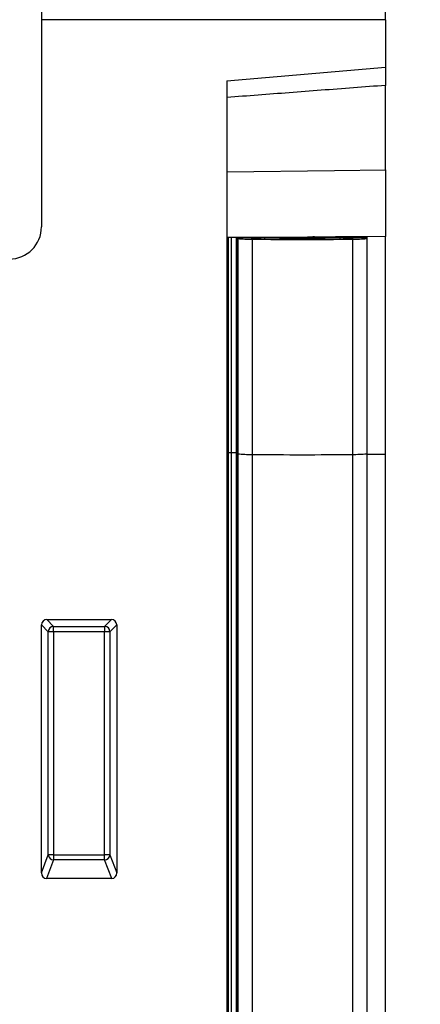
# Model space of a CAD drawing. Units: millimetres. Extents: x 150 to 4200, y 0 to 2920.
# Drawn here: x 2957 to 2994, y 2406 to 2498 of the extents above; entities that cross this region are included whole.
import ezdxf

# ---------------------------------------------------------------- set-up
doc = ezdxf.new("R2010")
doc.units = ezdxf.units.MM
doc.header["$LTSCALE"] = 10
doc.layers.get('0').update_dxf_attribs({"color": 1})
doc.layers.add('153352', color=7, linetype='Continuous')
doc.layers.add('DIMENSION', color=3, linetype='Continuous')
doc.styles.add('SLDTEXTSTYLE0', font='TXT', dxfattribs={"width": 0.605})
doc.dimstyles.new('SLDDIMSTYLE0', dxfattribs={"dimtxt": 35, "dimasz": 25, "dimexe": 0, "dimexo": 0.0625, "dimgap": 8.75, "dimtad": 1, "dimrnd": 1e-09, "dimzin": 12, "dimdsep": 46, "dimtxsty": 'SLDTEXTSTYLE0', "dimsah": 1, "dimcen": 0.09, "dimadec": 0, "dimazin": 3, "dimtfac": 1, "dimtofl": 0, "dimtmove": 0, "dimatfit": 3, "dimfxl": 0, "dimfrac": 2, "dimtolj": 1, "dimtzin": 12, "dimarcsym": 0})

# ---------------------------------------------------------------- blocks, each defined once
blk = doc.blocks.new('1067598-M_003__D_1')
at = {"layer": 'DIMENSION'}
for p, q in [((3011.113, 2545.302), (3131.113, 2545.302)), ((3121.113, 2545.302), (3121.113, 2115.302)), ((2996.363, 2115.302), (3131.113, 2115.302))]:
    blk.add_line(p, q, dxfattribs=at)
for points in [[(3121.113, 2545.302), (3117.267, 2520.302), (3124.959, 2520.302)], [(3121.113, 2115.302), (3124.959, 2140.302), (3117.267, 2140.302)]]:
    blk.add_solid(points, dxfattribs=at)
at = {"layer": 'DIMENSION', "insert": (3075.996, 2290.197), "char_height": 35, "attachment_point": 1, "rotation": 90, "style": 'SLDTEXTSTYLE0'}
blk.add_mtext('430', dxfattribs=at)
blk = doc.blocks.new('1067598-M_003_Front_view')
for p, q in [((264.25, 382.25), (264.25, 427.875)), ((232.25, 404), (232.25, 363)), ((264.25, 382.25), (232.25, 382.25)), ((264.25, 382.25), (232.25, 382.25)), ((264.25, 382.25), (264.25, 377.85)), ((249.5, 376.56), (264.25, 377.85)), ((249.5, 376.56), (249.5, 0)), ((264.25, 368.306), (264.25, 376.141)), ((249.541, 362.05), (262, 362.05)), ((249.903, 361.998), (249.6, 361.998)), ((249.6, 361.998), (249.6, 341.998)), ((249.903, 361.998), (249.903, 341.998)), ((252.602, 361.994), (250.35, 361.994)), ((250.35, 361.994), (250.35, 341.994)), ((250.4, 361.994), (252.6, 361.994)), ((250.4, 361.994), (250.4, 341.994)), ((250.5, 361.906), (250.5, 361.989)), ((250.5, 361.906), (250.5, 341.906)), ((251.833, 361.854), (251.833, 341.854)), ((251.985, 361.927), (251.985, 361.911)), ((252.502, 361.99), (252.219, 361.933)), ((252.219, 361.933), (252.219, 361.906)), ((252.502, 361.99), (252.502, 361.898)), ((252.6, 361.994), (252.6, 361.895)), ((252.602, 361.994), (252.602, 361.895)), ((259.998, 361.998), (253.002, 361.998)), ((253.002, 361.998), (253.002, 361.883)), ((262, 362.05), (257, 362.05)), ((264.25, 362.103), (259.586, 362.058)), ((259.998, 361.998), (259.998, 361.883)), ((262.5, 361.994), (260.398, 361.994)), ((260.398, 361.994), (260.398, 361.895)), ((260.4, 361.994), (262.5, 361.994)), ((260.4, 361.994), (260.4, 361.895)), ((260.781, 361.933), (260.498, 361.99)), ((260.498, 361.99), (260.498, 361.898)), ((260.781, 361.933), (260.781, 361.906)), ((261.015, 361.927), (261.015, 361.911)), ((261.167, 361.854), (261.167, 341.854)), ((262.5, 362.041), (262.5, 361.994)), ((262.5, 361.994), (262.5, 361.906)), ((262.5, 361.906), (262.5, 341.906)), ((264.25, 341.861), (264.25, 362.103)), ((249.6, 341.998), (249.6, 69.693)), ((249.903, 341.998), (249.6, 341.998)), ((249.903, 341.998), (249.903, 69.693)), ((250.35, 341.994), (250.35, 69.586)), ((250.4, 341.994), (250.35, 341.994)), ((250.4, 341.994), (250.4, 69.586)), ((250.5, 341.906), (250.5, 66.885)), ((251.833, 341.854), (251.833, 65.286)), ((261.167, 341.854), (261.167, 65.286)), ((262.5, 341.906), (262.5, 66.885)), ((262.5, 341.86), (264.25, 341.861)), ((264.25, 71.593), (264.25, 341.861)), ((232.25, 302.951), (232.25, 326.008)), ((232.882, 325.375), (232.25, 326.008)), ((232.742, 326.5), (238.758, 326.5)), ((232.742, 326.5), (233.375, 325.868)), ((233.375, 325.868), (238.125, 325.868)), ((233.375, 325.375), (233.375, 325.868)), ((238.125, 325.868), (238.758, 326.5)), ((238.125, 325.868), (238.125, 325.375)), ((239.25, 326.008), (238.618, 325.375)), ((239.25, 326.008), (239.25, 302.951)), ((232.882, 304.624), (232.882, 325.375)), ((233.375, 325.375), (232.882, 325.375)), ((238.125, 325.375), (233.375, 325.375)), ((233.375, 325.375), (233.375, 304.624)), ((238.618, 325.375), (238.125, 325.375)), ((238.125, 304.624), (238.125, 325.375)), ((238.618, 325.375), (238.618, 304.624)), ((232.25, 302.951), (232.882, 304.624)), ((233.375, 304.171), (232.72, 302.44)), ((233.375, 304.624), (232.882, 304.624)), ((233.375, 304.624), (233.375, 304.171)), ((233.375, 304.624), (238.125, 304.624)), ((238.125, 304.171), (233.375, 304.171)), ((238.618, 304.624), (238.125, 304.624)), ((238.125, 304.171), (238.125, 304.624)), ((238.78, 302.44), (238.125, 304.171)), ((238.618, 304.624), (239.25, 302.951)), ((238.78, 302.44), (232.72, 302.44))]:
    blk.add_line(p, q)
at = {"flags": 128}
for points in [[(249.5, 368.113), (259.493, 368.243), (264.25, 368.306)], [(249.5, 362.05), (249.507, 362.05), (249.541, 362.05)], [(249.6, 361.998), (249.533, 361.998), (249.5, 361.997)], [(251.985, 361.927), (251.935, 361.926), (251.889, 361.925), (251.849, 361.924), (251.815, 361.923), (251.788, 361.922), (251.768, 361.921), (251.755, 361.92), (251.75, 361.919), (251.753, 361.918), (251.763, 361.917), (251.781, 361.916), (251.806, 361.915), (251.837, 361.914), (251.875, 361.913)], [(261.125, 361.913), (261.163, 361.914), (261.194, 361.915), (261.219, 361.916), (261.237, 361.917), (261.247, 361.918), (261.25, 361.919), (261.245, 361.92), (261.232, 361.921), (261.212, 361.922), (261.185, 361.923), (261.151, 361.924), (261.111, 361.925), (261.065, 361.926), (261.015, 361.927)], [(249.6, 341.998), (249.533, 341.998), (249.5, 341.997)]]:
    blk.add_lwpolyline(points, dxfattribs=at)
for centre, radius, start, end in [((229.25, 363), 3, 270, 0), ((249.934, 337.362), 24.635, 89.03274, 90.0729), ((250.413, 361.284), 0.71, 82.95824, 91.04754), ((251.608, 373.177), 11.325, 264.3878, 271.14256), ((256.5, 702.664), 340.842, 269.2155, 270.7845), ((251.039, 315.64), 46.281, 87.9651, 88.96436), ((252.006, 365.297), 3.37, 269.64615, 273.61496), ((252.603, 360.855), 1.14, 90.14275, 95.08127), ((252.968, 342.985), 19.013, 89.89723, 91.1027), ((253.476, 385.204), 23.325, 268.04997, 269.24009), ((255.358, 503.323), 141.46, 269.11239, 269.34016), ((254.174, 403.54), 41.67, 269.38874, 270.27369), ((256.5, -115.953), 477.828, 89.7449, 90.2551), ((261.897, -67.34), 429.418, 90.56686, 90.65337), ((258.826, 403.54), 41.67, 269.72631, 270.61126), ((257.642, 503.323), 141.46, 270.65984, 270.88761), ((259.524, 385.204), 23.325, 270.75991, 271.95003), ((260.032, 342.985), 19.013, 88.8973, 90.10277), ((261.961, 315.64), 46.281, 91.03564, 92.0349), ((260.397, 360.855), 1.14, 84.91873, 89.85725), ((260.994, 365.297), 3.37, 266.38504, 270.35385), ((261.333, 374.695), 12.842, 269.25673, 275.21291), ((261.923, 361.726), 0.333, 76.60731, 91.9514), ((262.129, 355.085), 6.966, 86.94321, 91.05709), ((249.934, 317.362), 24.635, 89.03274, 90.0729), ((250.413, 341.284), 0.71, 82.95824, 91.04754), ((251.608, 353.177), 11.325, 264.3878, 271.14256), ((256.5, 682.664), 340.842, 269.2155, 270.7845), ((261.333, 354.695), 12.842, 269.25673, 275.21291), ((233.393, 325.357), 0.511, 91.99808, 178.00192), ((238.107, 325.357), 0.511, 1.99808, 88.00192), ((233.397, 304.689), 0.519, 187.24984, 267.50411), ((238.103, 304.689), 0.519, 272.49589, 352.75016)]:
    blk.add_arc(centre, radius, start, end)
for centre, major_axis, ratio, start_param, end_param in [((232.758, 325.992), (-0.364, 0.364), 0.970288, 5.512866, 7.053504), ((238.742, 325.992), (0.364, 0.364), 0.970288, 5.512866, 7.053504), ((232.758, 302.992), (-0.198, -0.523), 0.894952, 5.112156, 6.6095), ((238.742, 302.992), (0.198, -0.523), 0.894952, 5.956871, 7.454214)]:
    blk.add_ellipse(centre, major_axis=major_axis, ratio=ratio, start_param=start_param, end_param=end_param)
for points, knots in [([(264.25, 377.85), (264.25, 377.85), (264.25, 377.838), (264.25, 377.793), (264.25, 377.759), (264.25, 377.626), (264.25, 377.494), (264.25, 377.253), (264.25, 377.164), (264.25, 376.976), (264.25, 376.878), (264.25, 376.673), (264.25, 376.566), (264.25, 376.354), (264.25, 376.248), (264.25, 376.141)], [0, 0, 0, 0, 0.125, 0.125, 0.25, 0.25, 0.5, 0.5, 0.625, 0.625, 0.75, 0.75, 0.875, 0.875, 1, 1, 1, 1]), ([(264.25, 376.141), (263.254, 376.066), (260.264, 375.839), (255.347, 375.465), (251.427, 375.166), (249.5, 375.019)], [0, 0, 0, 0, 0.2026969, 0.6080912, 1, 1, 1, 1]), ([(264.25, 368.306), (264.25, 367.869), (264.25, 366.947), (264.25, 365.931), (264.25, 364.868), (264.25, 363.786), (264.25, 362.67), (264.25, 362.103)], [0, 0, 0, 0, 0.25, 0.5, 0.5, 0.75, 1, 1, 1, 1])]:
    blk.add_open_spline(points, degree=3, knots=knots)

msp = doc.modelspace()

# ---------------------------------------------------------------- block references
at = {"layer": '153352'}
msp.add_blockref('1067598-M_003_Front_view', (2726.863, 2115.302), dxfattribs=at)

# ---------------------------------------------------------------- dimensions: what is measured, and where the dimension line sits
at = {"layer": 'DIMENSION'}
dim = msp.add_linear_dim(base=(3121.113, 2115.302), p1=(2991.113, 2545.302), p2=(2976.363, 2115.302), angle=90, dimstyle='SLDDIMSTYLE0', dxfattribs=at)
dim.commit()
dim.dimension.update_dxf_attribs({"geometry": '1067598-M_003__D_1', "text_midpoint": (3121.113, 2330.302), "dimtype": 160})

doc.saveas('drawing.dxf')
